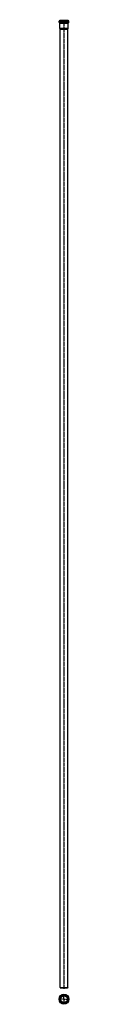
# Model space of a CAD drawing. Units: millimetres. Extents: x 184 to 238, y -2459 to 2669.
import ezdxf

# ---------------------------------------------------------------- set-up
doc = ezdxf.new("R2010")
doc.units = ezdxf.units.MM
doc.header["$LTSCALE"] = 16.335
doc.linetypes.add('CENTER', pattern=[0.6, 0.375, -0.075, 0.075, -0.075])
doc.layers.get('0').update_dxf_attribs({"linetype": 'CONTINUOUS'})
doc.layers.add('AXES', color=7, linetype='CONTINUOUS')
doc.layers.add('DEFAULT_1', color=7, linetype='CENTER')

msp = doc.modelspace()

# ---------------------------------------------------------------- linework, layer by layer
at = {"color": 7, "linetype": 'Continuous'}
for p, q in [((189.6, 2664.2), (189.6, 2666.7)), ((189.6, 2666.7), (232.5, 2666.7)), ((232.5, 2664.2), (232.5, 2666.7)), ((185.2, 2655.2), (185.2, 2660.2)), ((187.7, 2662.7), (234.3, 2662.7)), ((187.7, 2652.7), (234.3, 2652.7)), ((189.6, 2624.6), (189.6, 2651.2)), ((191, 2619.2), (189.6, 2624.6)), ((189.6, 2624.6), (232.5, 2624.6)), ((191, -2370.8), (191, 2619.2)), ((191, 2619.2), (231, 2619.2)), ((231, 2619.2), (232.5, 2624.6)), ((231, -2370.8), (231, 2619.2)), ((232.5, 2624.6), (232.5, 2651.2)), ((236.8, 2655.2), (236.8, 2660.2)), ((191, -2370.8), (231, -2370.8)), ((191, -2370.8), (192.2, -2375.3)), ((229.8, -2375.3), (192.2, -2375.3)), ((231, -2370.8), (229.8, -2375.3))]:
    msp.add_line(p, q, dxfattribs=at)
at = {"color": 9, "linetype": 'Continuous'}
for p, q in [((185.2, 2660.2), (236.8, 2660.2)), ((185.2, 2655.2), (236.8, 2655.2)), ((189.6, 2664.2), (232.5, 2664.2)), ((189.6, 2651.2), (232.5, 2651.2)), ((211, -2411.3), (211, -2410.3)), ((211, -2452.2), (211, -2453.2))]:
    msp.add_line(p, q, dxfattribs=at)
at = {"color": 7, "linetype": 'Continuous'}
for radius in [25.8, 21.4, 20.4, 19, 17.8]:
    msp.add_circle((211, -2431.8), radius, dxfattribs=at)
at = {"color": 9, "linetype": 'Continuous'}
for radius in [23.3, 22.9]:
    msp.add_circle((211, -2431.8), radius, dxfattribs=at)
at = {"color": 7, "linetype": 'Continuous'}
for centre, radius, start, end in [((187.7, 2660.2), 2.5, 90, 180), ((187.7, 2655.2), 2.5, 180, 270), ((188.1, 2664.2), 1.5, 270, 360), ((188.1, 2651.2), 1.5, 0, 90), ((234, 2664.2), 1.5, 180, 270), ((234, 2651.2), 1.5, 90, 180), ((234.3, 2660.2), 2.5, 0, 90), ((234.3, 2655.2), 2.5, 270, 360)]:
    msp.add_arc(centre, radius, start, end, dxfattribs=at)
at = {"layer": 'AXES', "color": 7, "linetype": 'CENTER'}
msp.add_line((211, 2668.7), (211, -2377.3), dxfattribs=at)
at = {"layer": 'AXES', "color": 9, "linetype": 'Continuous'}
msp.add_circle((211, -2431.8), 19.3, dxfattribs=at)
at = {"layer": 'AXES', "color": 7, "linetype": 'Continuous'}
msp.add_circle((211, -2431.8), 19.3, dxfattribs=at)
at = {"layer": 'DEFAULT_1', "color": 7, "linetype": 'CENTER'}
for p, q in [((211, -2410.3), (211, -2405)), ((211, -2431.8), (184.2, -2431.8)), ((211, -2431.8), (211, -2411.3)), ((211, -2431.8), (211, -2452.2)), ((211, -2431.8), (237.8, -2431.8)), ((211, -2453.2), (211, -2458.6))]:
    msp.add_line(p, q, dxfattribs=at)

doc.saveas('drawing.dxf')
